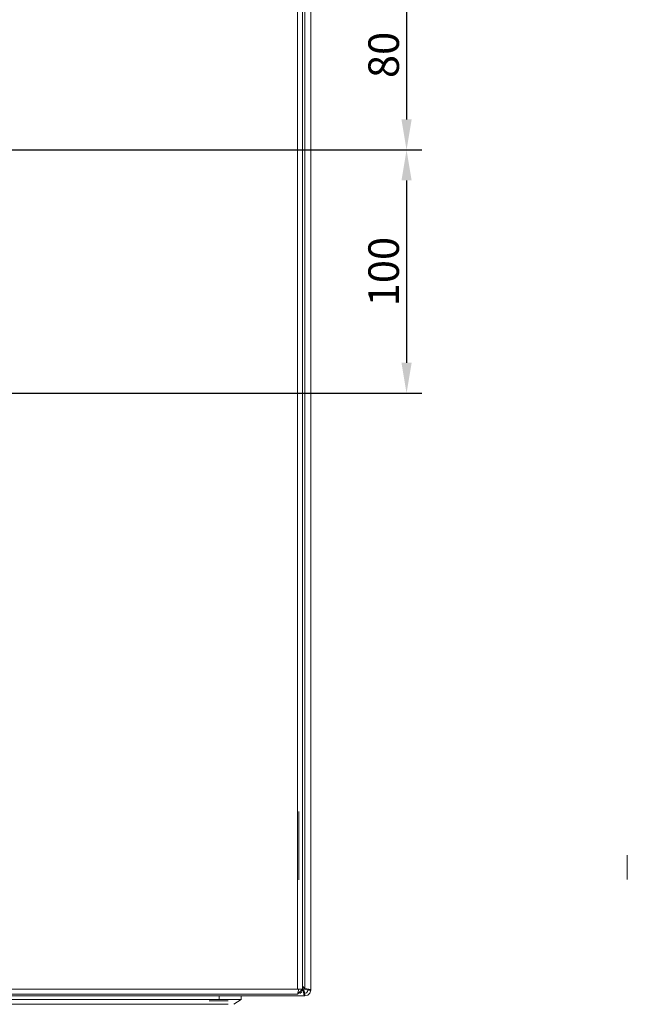
# Model space of a CAD drawing. Units: millimetres. Extents: x -451 to 5798, y 0 to 387.
# Drawn here: x 4174 to 4223, y 106 to 187 of the extents above; entities that cross this region are included whole.
import ezdxf

# ---------------------------------------------------------------- set-up
doc = ezdxf.new("R2010")
doc.units = ezdxf.units.MM
doc.layers.add('1 Основная', color=30, linetype='Continuous', lineweight=50)
doc.layers.add('РАЗМЕРЫ', color=3, linetype='Continuous', lineweight=25)
doc.styles.add('TEXT', font='isocpeur.ttf')
doc.dimstyles.new('ISO-25', dxfattribs={"dimtxt": 2.5, "dimasz": 2.5, "dimexe": 1.25, "dimexo": 0.625, "dimtad": 1, "dimdec": 0, "dimlfac": 5, "dimrnd": 1, "dimtxsty": 'TEXT', "dimcen": 2.5, "dimadec": 0, "dimazin": 0, "dimtfac": 1, "dimtmove": 0, "dimatfit": 3, "dimldrblk": 'DOT', "dimfxl": 1, "dimarcsym": 0})

# ---------------------------------------------------------------- blocks, each defined once
blk = doc.blocks.new('*D548')
at = {"layer": 'РАЗМЕРЫ', "color": 0, "lineweight": -2}
for p, q in [((4192.563, 191.475), (4206.663, 191.475)), ((4205.413, 188.975), (4205.413, 178.423)), ((4127.643, 175.923), (4206.663, 175.923))]:
    blk.add_line(p, q, dxfattribs=at)
at = {"layer": 'РАЗМЕРЫ', "color": 0}
for points in [[(4205.83, 188.975), (4204.996, 188.975), (4205.413, 191.475)], [(4204.996, 178.423), (4205.83, 178.423), (4205.413, 175.923)]]:
    blk.add_solid(points, dxfattribs=at)
at = {"layer": 'РАЗМЕРЫ', "color": 0, "insert": (4203.538, 183.699), "char_height": 2.5, "attachment_point": 5, "rotation": 90, "style": 'TEXT'}
blk.add_mtext('\\A1;80', dxfattribs=at)
blk = doc.blocks.new('_Dot')
at = {"color": 0, "linetype": 'ByBlock', "lineweight": -2}
blk.add_line((-0.5, 0), (-1, 0), dxfattribs=at)
at = {"color": 0, "linetype": 'ByBlock', "const_width": 0.5}
blk.add_lwpolyline([(-0.25, 0, 1), (0.25, 0, 1)], format="xyb", close=True, dxfattribs=at)
blk = doc.blocks.new('*D549')
at = {"layer": 'РАЗМЕРЫ', "color": 0, "lineweight": -2}
for p, q in [((4192.563, 175.923), (4206.663, 175.923)), ((4205.413, 173.423), (4205.413, 158.508)), ((4127.601, 156.008), (4206.663, 156.008))]:
    blk.add_line(p, q, dxfattribs=at)
at = {"layer": 'РАЗМЕРЫ', "color": 0}
for points in [[(4205.83, 173.423), (4204.996, 173.423), (4205.413, 175.923)], [(4204.996, 158.508), (4205.83, 158.508), (4205.413, 156.008)]]:
    blk.add_solid(points, dxfattribs=at)
at = {"layer": 'РАЗМЕРЫ', "color": 0, "insert": (4203.538, 165.966), "char_height": 2.5, "attachment_point": 5, "rotation": 90, "style": 'TEXT'}
blk.add_mtext('\\A1;100', dxfattribs=at)

msp = doc.modelspace()

# ---------------------------------------------------------------- linework, layer by layer
at = {"layer": '1 Основная', "linetype": 'Continuous', "lineweight": 0, "ltscale": 4}
for p, q in [((4196.48, 245.8), (4196.48, 107.24)), ((4197.575, 246.2), (4197.575, 107.22)), ((4197.575, 107.16), (4197.575, 246.19)), ((4196.6, 121.78), (4196.6, 116.18)), ((4223.472, 116.223), (4223.472, 118.193)), ((4097.5, 107.24), (4196.48, 107.24)), ((4196.48, 106.82), (4196.6, 107.24)), ((4196.481, 107.24), (4196.571, 107.24)), ((4196.561, 107.24), (4196.6, 107.24)), ((4196.6, 107.24), (4196.862, 107.24)), ((4196.844, 107.03), (4196.9, 107.24)), ((4196.897, 107.23), (4196.967, 107.16)), ((4196.9, 107.482), (4197.095, 107.287)), ((4196.9, 107.432), (4197.095, 107.238)), ((4196.9, 107.277), (4197.017, 107.16)), ((4197.095, 107.287), (4197.575, 107.22)), ((4197.095, 107.238), (4197.335, 107.17)), ((4098.175, 106.68), (4197.095, 106.68)), ((4103.275, 106.68), (4190.075, 106.68)), ((4189.575, 106.68), (4190.025, 106.68)), ((4190.075, 106.4), (4190.075, 106.68)), ((4191.275, 106), (4191.875, 106.4)), ((4191.875, 106.68), (4197.095, 106.68)), ((4196.69, 106.876), (4196.844, 107.03)), ((4196.879, 107.16), (4196.967, 107.16)), ((4196.967, 107.16), (4197.035, 106.68)), ((4196.967, 107.16), (4197.017, 107.16)), ((4197.017, 107.16), (4197.085, 106.92)), ((4197.035, 106.92), (4197.085, 106.92)), ((4197.095, 106.92), (4197.215, 106.952)), ((4197.215, 106.952), (4197.302, 107.04)), ((4197.302, 107.04), (4197.335, 107.16)), ((4197.335, 107.16), (4197.575, 107.16)), ((4197.335, 106.744), (4197.51, 106.92)), ((4197.51, 106.92), (4197.575, 107.16)), ((4103.875, 106), (4190.806, 106)), ((4177.575, 106), (4178.372, 106)), ((4189.256, 106.28), (4190.806, 106.28))]:
    msp.add_line(p, q, dxfattribs=at)
for points in [[(4097.5, 245.8), (4196.9, 245.8), (4196.9, 107.24), (4196.48, 107.24)], [(4197.095, 107.238), (4197.095, 246.073), (4197.575, 246.14)], [(4194.44, 106.82), (4097.92, 106.82), (4196.48, 106.82), (4196.9, 107.24)], [(4197.335, 107.16), (4197.335, 107.22), (4197.575, 107.22)], [(4103.275, 106.4), (4191.875, 106.4), (4191.875, 106.68), (4190.075, 106.68)], [(4133.938, 106.68), (4137.875, 106.68), (4157.875, 106.68), (4177.875, 106.68), (4188.575, 106.68)], [(4197.035, 106.68), (4197.035, 106.92), (4197.095, 106.92)], [(4197.095, 106.92), (4197.095, 106.68), (4197.335, 106.744)], [(4187.775, 106), (4107.375, 106), (4187.775, 106)]]:
    msp.add_lwpolyline(points, dxfattribs=at)

# ---------------------------------------------------------------- dimensions: what is measured, and where the dimension line sits
at = {"layer": 'РАЗМЕРЫ'}
for base, p1, p2, picture, middle in [((4205.413, 175.923), (4191.938, 191.475), (4127.018, 175.923), '*D548', (4203.538, 183.699)), ((4205.413, 156.008), (4191.938, 175.923), (4126.976, 156.008), '*D549', (4203.538, 165.966))]:
    dim = msp.add_linear_dim(base=base, p1=p1, p2=p2, angle=90, dimstyle='ISO-25', override={"dimtoh": 1, "dimlfac": 5, "dimrnd": 5, "dimsah": 1, "dimtolj": 1}, dxfattribs=at)
    dim.commit()
    dim.dimension.update_dxf_attribs({"geometry": picture, "text_midpoint": middle})

doc.saveas('drawing.dxf')
